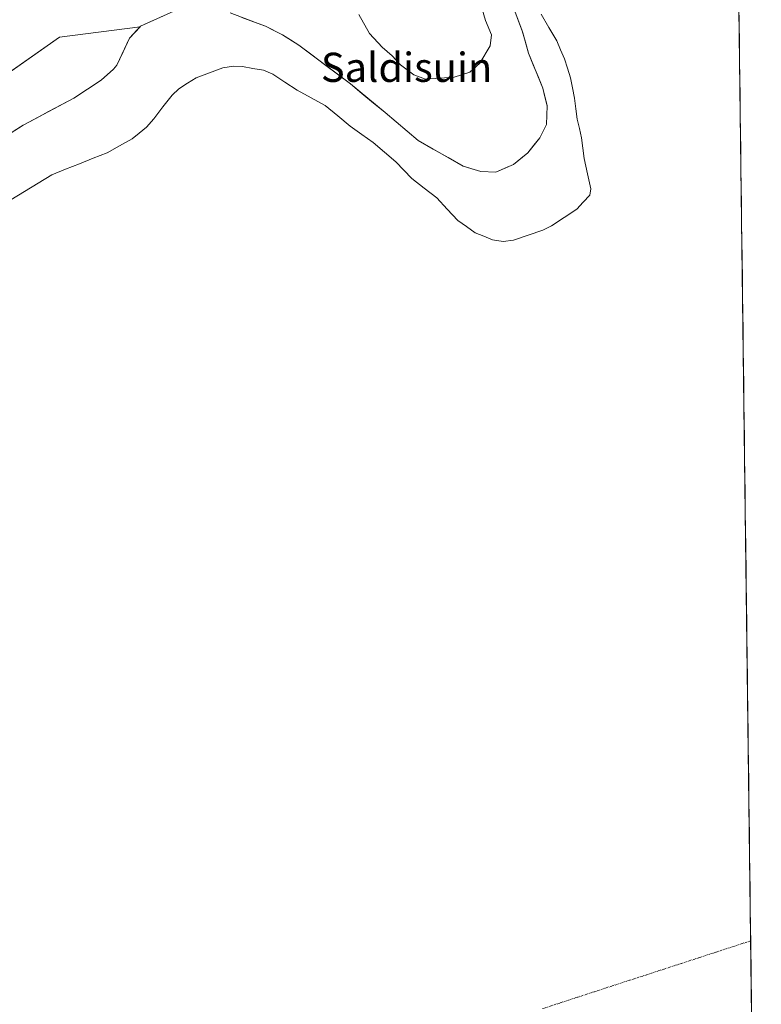
# Model space of a CAD drawing. Units: metres. Extents: x 583571 to 587011, y 4728937 to 4731292.
# Drawn here: x 586788 to 586991, y 4730765 to 4731035 of the extents above; entities that cross this region are included whole.
import ezdxf
from ezdxf.enums import TextEntityAlignment as Align

# ---------------------------------------------------------------- set-up
doc = ezdxf.new("R2010")
doc.units = ezdxf.units.M
doc.header["$MEASUREMENT"] = 0
doc.linetypes.add('TRAZO_Y_PUNTO', pattern=[1, 0.5, -0.25, 0, -0.25])
for name, color, linetype, lineweight in [('Corriente natural eje', 5, 'TRAZO_Y_PUNTO', 0), ('Cultivos herbáceos CxS', 92, 'Continuous', 0), ('Curva de nivel normal', 36, 'Continuous', 0), ('Embalse', 142, 'Continuous', 13), ('Embalse Cxs', 142, 'Continuous', 13), ('Entidad de ámbito territorial CxS', 92, 'Continuous', 0), ('Matorral CxS', 135, 'Continuous', 0), ('Municipio CxS', 142, 'Continuous', 0), ('Suelo desnudo CxS', 43, 'Continuous', 0), ('Texto cartográfico', 19, 'Continuous', 0)]:
    doc.layers.add(name, color=color, linetype=linetype, lineweight=lineweight)
doc.styles.add('Arial', font='txt', dxfattribs={"height": 0.2})

# ---------------------------------------------------------------- blocks, each defined once
blk = doc.blocks.new('*U158')
at = {"layer": 'Cultivos herbáceos CxS', "color": 92, "linetype": 'Continuous', "lineweight": 0}
for points in [[(586922.9601, 4731038.8101, 465.7733), (586925.5401, 4731031.9301, 465.7316), (586925.6918, 4731031.3956, 465.7273), (586927.2601, 4731025.8701, 465.6931), (586931.1701, 4731016.3001, 465.6572), (586932.3401, 4731011.4101, 465.6513), (586932.1601, 4731006.2801, 465.6304), (586930.3601, 4731002.6901, 465.6359), (586927.0801, 4730998.5501, 465.6183), (586923.1601, 4730995.3601, 465.5784), (586918.2901, 4730993.2801, 465.5779), (586914.1701, 4730993.4701, 465.5468), (586909.3701, 4730994.9301, 465.5341), (586897.0801, 4731001.9401, 465.5502), (586888.0001, 4731009.5801, 465.6127), (586878.4801, 4731017.4501, 465.8063), (586864.3701, 4731028.0701, 465.7664), (586859.8901, 4731030.8701, 465.7577), (586855.2101, 4731033.2401, 465.7341), (586852.505, 4731034.2577, 465.7126), (586845.5601, 4731036.8701, 465.6571)], [(586830.1401, 4731037.4001, 465.6933), (586821.0101, 4731033.2201, 465.6809), (586820.9088, 4731033.1086, 465.6803), (586798.8883, 4731030.2723, 467.2158), (586755.9149, 4731000.1211, 468.3506), (586722.5491, 4730948.6989, 465.7001), (586708.5333, 4730916.0511, 466.3606), (586672.9233, 4730896.4697, 466.6924), (586646.2019, 4730874.1693, 465.8427), (586624.5599, 4730894.7043, 477.2997), (586604.8589, 4730913.3975, 486.8161), (586601.5049, 4730910.7875, 487.0993), (586600.5617, 4730910.0533, 487.2584), (586598.4435, 4730908.4049, 487.4212), (586586.3269, 4730903.4135, 488.4462), (586584.5409, 4730905.3985, 489.4833), (586579.9099, 4730910.5451, 491.1335), (586571.4339, 4730910.3363, 492.3508), (586549.9707, 4730884.8697, 490.04), (586522.1707, 4730874.8851, 491.2458), (586478.6871, 4730850.6361, 495.2098), (586440.1947, 4730842.7903, 499.5719)]]:
    blk.add_polyline3d(points, dxfattribs=at)
blk = doc.blocks.new('*U168')
at = {"layer": 'Embalse Cxs', "color": 142, "linetype": 'Continuous', "lineweight": 13}
for points in [[(586984.85, 4731038.8, 465.7), (586984.91, 4731033.82, 465.69), (586984.97, 4731028.85, 465.68), (586985.04, 4731023.88, 465.68), (586985.1, 4731018.9, 465.67), (586985.16, 4731013.93, 465.67), (586985.22, 4731008.96, 465.66), (586985.29, 4731003.98, 465.65), (586985.35, 4730999.01, 465.65), (586985.41, 4730994.04, 465.64), (586985.47, 4730989.06, 465.64), (586985.54, 4730984.09, 465.64), (586985.6, 4730979.11, 465.63), (586985.66, 4730974.14, 465.63), (586985.72, 4730969.17, 465.62), (586985.79, 4730964.19, 465.62), (586985.85, 4730959.22, 465.61), (586985.91, 4730954.25, 465.61), (586985.97, 4730949.27, 465.61), (586986.04, 4730944.3, 465.6), (586986.1, 4730939.33, 465.6), (586986.16, 4730934.35, 465.6), (586986.22, 4730929.38, 465.59), (586986.29, 4730924.41, 465.59), (586986.35, 4730919.43, 465.59), (586986.41, 4730914.46, 465.59), (586986.47, 4730909.49, 465.59), (586986.54, 4730904.51, 465.59), (586986.6, 4730899.54, 465.59), (586986.66, 4730894.57, 465.59), (586986.72, 4730889.59, 465.59), (586986.79, 4730884.62, 465.59), (586986.85, 4730879.65, 465.59), (586986.91, 4730874.67, 465.59), (586986.97, 4730869.7, 465.6), (586987.04, 4730864.73, 465.6), (586987.1, 4730859.75, 465.6), (586987.16, 4730854.78, 465.6), (586987.22, 4730849.81, 465.6), (586987.29, 4730844.83, 465.61), (586987.35, 4730839.86, 465.61), (586987.41, 4730834.89, 465.61), (586987.47, 4730829.91, 465.62), (586987.54, 4730824.94, 465.62), (586987.6, 4730819.97, 465.63), (586987.66, 4730814.99, 465.63), (586987.72, 4730810.02, 465.64), (586987.79, 4730805.05, 465.64), (586987.85, 4730800.07, 465.64), (586987.91, 4730795.1, 465.65), (586987.97, 4730790.13, 465.65), (586988.04, 4730785.15, 465.66), (586988.1, 4730780.18, 465.66), (586988.16, 4730775.2, 465.67), (586988.22, 4730770.23, 465.67), (586988.29, 4730765.26, 465.68)], [(586786.47, 4731004.61, 465.67), (586788.87, 4731006.16, 465.7), (586792.34, 4731008, 465.66), (586795.82, 4731009.85, 465.62), (586799.29, 4731011.69, 465.56), (586802.76, 4731013.53, 465.53), (586806.51, 4731016, 465.75), (586810.25, 4731018.47, 465.85), (586813.67, 4731021.44, 465.81), (586814.53, 4731022.54, 465.78), (586816.29, 4731026.25, 465.69), (586818.05, 4731029.96, 465.69), (586821.01, 4731033.22, 465.65), (586824.05, 4731034.61, 465.67), (586827.1, 4731036.01, 465.67)], [(586848.78, 4731035.66, 465.68), (586851.99, 4731034.45, 465.7), (586855.21, 4731033.24, 465.71), (586857.55, 4731032.06, 465.72), (586859.89, 4731030.87, 465.71), (586862.13, 4731029.47, 465.71), (586864.37, 4731028.07, 465.72), (586867.9, 4731025.42, 465.75), (586871.43, 4731022.76, 465.8), (586874.95, 4731020.11, 465.91), (586878.48, 4731017.45, 465.88), (586881.65, 4731014.83, 465.87), (586884.83, 4731012.2, 465.87), (586888, 4731009.58, 465.8), (586891.03, 4731007.03, 465.6), (586894.05, 4731004.49, 465.54), (586897.08, 4731001.94, 465.5), (586901.18, 4730999.6, 465.5), (586905.27, 4730997.27, 465.49), (586909.37, 4730994.93, 465.48), (586911.77, 4730994.2, 465.48), (586914.17, 4730993.47, 465.49), (586918.29, 4730993.28, 465.53), (586920.73, 4730994.32, 465.56), (586923.16, 4730995.36, 465.58), (586925.12, 4730996.96, 465.6), (586927.08, 4730998.55, 465.62), (586928.72, 4731000.62, 465.62), (586930.36, 4731002.69, 465.63), (586932.16, 4731006.28, 465.65), (586932.25, 4731008.85, 465.67), (586932.34, 4731011.41, 465.67), (586931.76, 4731013.86, 465.68), (586931.17, 4731016.3, 465.67), (586929.87, 4731019.49, 465.66), (586928.56, 4731022.68, 465.67), (586927.26, 4731025.87, 465.65), (586926.4, 4731028.9, 465.64), (586925.54, 4731031.93, 465.73), (586924.25, 4731035.37, 465.8)]]:
    blk.add_polyline3d(points, dxfattribs=at)

msp = doc.modelspace()

# ---------------------------------------------------------------- linework, layer by layer
at = {"layer": 'Corriente natural eje', "color": 5, "linetype": 'TRAZO_Y_PUNTO', "lineweight": 0}
msp.add_polyline3d([(586988.07, 4730782.73, 465.66), (586983.31, 4730781.18, 465.66), (586978.56, 4730779.63, 465.66), (586973.81, 4730778.08, 465.65), (586969.05, 4730776.53, 465.65), (586964.3, 4730774.98, 465.65), (586959.55, 4730773.43, 465.64), (586954.79, 4730771.89, 465.64), (586950.04, 4730770.34, 465.64), (586945.28, 4730768.79, 465.64), (586940.53, 4730767.24, 465.63), (586935.78, 4730765.69, 465.63), (586931.02, 4730764.14, 465.63)], dxfattribs=at)
at = {"layer": 'Cultivos herbáceos CxS', "color": 92, "linetype": 'Continuous', "lineweight": 0}
for points in [[(586922.96, 4731038.81, 465.77), (586925.54, 4731031.93, 465.73), (586925.69, 4731031.4, 465.73), (586927.26, 4731025.87, 465.69), (586931.17, 4731016.3, 465.66), (586932.34, 4731011.41, 465.65), (586932.16, 4731006.28, 465.63), (586930.36, 4731002.69, 465.64), (586927.08, 4730998.55, 465.62), (586923.16, 4730995.36, 465.58), (586918.29, 4730993.28, 465.58), (586914.17, 4730993.47, 465.55), (586909.37, 4730994.93, 465.53), (586897.08, 4731001.94, 465.55), (586888, 4731009.58, 465.61), (586878.48, 4731017.45, 465.81), (586864.37, 4731028.07, 465.77), (586859.89, 4731030.87, 465.76), (586855.21, 4731033.24, 465.73), (586852.5, 4731034.26, 465.71), (586845.56, 4731036.87, 465.66)], [(586830.14, 4731037.4, 465.69), (586821.01, 4731033.22, 465.68), (586820.91, 4731033.11, 465.68)], [(586820.91, 4731033.11, 465.68), (586798.89, 4731030.27, 467.22), (586755.91, 4731000.12, 468.35), (586722.55, 4730948.7, 465.7), (586708.53, 4730916.05, 466.36), (586672.92, 4730896.47, 466.69), (586646.2, 4730874.17, 465.84), (586624.56, 4730894.7, 477.3), (586604.86, 4730913.4, 486.82), (586601.5, 4730910.79, 487.1), (586600.56, 4730910.05, 487.26), (586598.44, 4730908.4, 487.42), (586586.33, 4730903.41, 488.45), (586584.54, 4730905.4, 489.48), (586579.91, 4730910.55, 491.13), (586571.43, 4730910.34, 492.35), (586549.97, 4730884.87, 490.04), (586522.17, 4730874.89, 491.25), (586478.69, 4730850.64, 495.21), (586440.19, 4730842.79, 499.57)]]:
    msp.add_polyline3d(points, dxfattribs=at)
at = {"layer": 'Curva de nivel normal', "color": 36, "linetype": 'Continuous', "lineweight": 0}
for points in [[(586899, 4731018.77, 470), (586906.87, 4731019.32, 470), (586911.22, 4731020.61, 470), (586913.93, 4731023.15, 470), (586916.74, 4731027.84, 470), (586917.11, 4731030.9, 470), (586915.51, 4731034.84, 470), (586913.73, 4731040.81, 470)], [(586880.78, 4731036.45, 470), (586883.7, 4731031.27, 470), (586887.16, 4731027.47, 470), (586889.92, 4731025.13, 470), (586892.21, 4731022.65, 470), (586895.83, 4731019.94, 470), (586899, 4731018.77, 470)]]:
    msp.add_polyline3d(points, dxfattribs=at)
at = {"layer": 'Embalse', "color": 142, "linetype": 'Continuous', "lineweight": 13}
for points in [[(586988.07, 4730782.73, 465.66), (586988.04, 4730785.15, 465.66), (586988.04, 4730785.16, 465.66), (586987.97, 4730790.13, 465.65), (586987.97, 4730790.14, 465.65), (586987.91, 4730795.1, 465.65), (586987.91, 4730795.11, 465.65), (586987.85, 4730800.07, 465.64), (586987.85, 4730800.08, 465.64), (586987.79, 4730805.05, 465.64), (586987.79, 4730805.06, 465.64), (586987.72, 4730810.02, 465.64), (586987.72, 4730810.03, 465.64), (586987.66, 4730814.99, 465.63), (586987.66, 4730815, 465.63), (586987.6, 4730819.97, 465.63), (586987.6, 4730819.98, 465.63), (586987.54, 4730824.94, 465.62), (586987.54, 4730824.95, 465.62), (586987.47, 4730829.91, 465.62), (586987.47, 4730829.92, 465.62), (586987.41, 4730834.89, 465.61), (586987.41, 4730834.9, 465.61), (586987.35, 4730839.86, 465.61), (586987.35, 4730839.87, 465.61), (586987.29, 4730844.83, 465.61), (586987.29, 4730844.84, 465.61), (586987.22, 4730849.81, 465.6), (586987.22, 4730849.82, 465.6), (586987.16, 4730854.78, 465.6), (586987.16, 4730854.79, 465.6), (586987.1, 4730859.75, 465.6), (586987.1, 4730859.76, 465.6), (586987.04, 4730864.73, 465.6), (586987.04, 4730864.74, 465.6), (586986.97, 4730869.7, 465.6), (586986.97, 4730869.71, 465.6), (586986.91, 4730874.67, 465.59), (586986.91, 4730874.68, 465.59), (586986.85, 4730879.65, 465.59), (586986.85, 4730879.66, 465.59), (586986.79, 4730884.62, 465.59), (586986.79, 4730884.63, 465.59), (586986.72, 4730889.59, 465.59), (586986.72, 4730889.6, 465.59), (586986.66, 4730894.57, 465.59), (586986.66, 4730894.58, 465.59), (586986.6, 4730899.54, 465.59), (586986.6, 4730899.55, 465.59), (586986.54, 4730904.51, 465.59), (586986.54, 4730904.52, 465.59), (586986.47, 4730909.49, 465.59), (586986.47, 4730909.5, 465.59), (586986.41, 4730914.46, 465.59), (586986.41, 4730914.47, 465.59), (586986.35, 4730919.43, 465.59), (586986.35, 4730919.44, 465.59), (586986.29, 4730924.41, 465.59), (586986.29, 4730924.42, 465.59), (586986.22, 4730929.38, 465.59), (586986.22, 4730929.39, 465.59), (586986.16, 4730934.35, 465.6), (586986.16, 4730934.36, 465.6), (586986.1, 4730939.33, 465.6), (586986.1, 4730939.34, 465.6), (586986.04, 4730944.3, 465.6), (586986.04, 4730944.31, 465.6), (586985.97, 4730949.27, 465.61), (586985.97, 4730949.28, 465.61), (586985.91, 4730954.25, 465.61), (586985.91, 4730954.26, 465.61), (586985.85, 4730959.22, 465.61), (586985.85, 4730959.23, 465.61), (586985.79, 4730964.19, 465.62), (586985.79, 4730964.2, 465.62), (586985.72, 4730969.17, 465.62), (586985.72, 4730969.18, 465.62), (586985.66, 4730974.14, 465.63), (586985.66, 4730974.15, 465.63), (586985.6, 4730979.11, 465.63), (586985.6, 4730979.12, 465.63), (586985.54, 4730984.09, 465.64), (586985.54, 4730984.1, 465.64), (586985.47, 4730989.06, 465.64), (586985.47, 4730989.07, 465.64), (586985.41, 4730994.04, 465.64), (586985.41, 4730994.04, 465.64), (586985.35, 4730999.01, 465.65), (586985.35, 4730999.02, 465.65), (586985.29, 4731003.98, 465.65), (586985.29, 4731003.99, 465.65), (586985.22, 4731008.96, 465.66), (586985.22, 4731008.96, 465.66), (586985.16, 4731013.93, 465.67), (586985.16, 4731013.94, 465.67), (586985.1, 4731018.9, 465.67), (586985.1, 4731018.91, 465.67), (586985.04, 4731023.88, 465.68), (586985.04, 4731023.88, 465.68), (586984.97, 4731028.85, 465.68), (586984.97, 4731028.86, 465.68), (586984.91, 4731033.82, 465.69), (586984.91, 4731033.83, 465.69), (586984.85, 4731038.8, 465.7)], [(586988.07, 4730782.73, 465.66), (586988.04, 4730785.15, 465.66), (586988.04, 4730785.16, 465.66), (586987.97, 4730790.13, 465.65), (586987.97, 4730790.14, 465.65), (586987.91, 4730795.1, 465.65), (586987.91, 4730795.11, 465.65), (586987.85, 4730800.07, 465.64), (586987.85, 4730800.08, 465.64), (586987.79, 4730805.05, 465.64), (586987.79, 4730805.06, 465.64), (586987.72, 4730810.02, 465.64), (586987.72, 4730810.03, 465.64), (586987.66, 4730814.99, 465.63), (586987.66, 4730815, 465.63), (586987.6, 4730819.97, 465.63), (586987.6, 4730819.98, 465.63), (586987.54, 4730824.94, 465.62), (586987.54, 4730824.95, 465.62), (586987.47, 4730829.91, 465.62), (586987.47, 4730829.92, 465.62), (586987.41, 4730834.89, 465.61), (586987.41, 4730834.9, 465.61), (586987.35, 4730839.86, 465.61), (586987.35, 4730839.87, 465.61), (586987.29, 4730844.83, 465.61), (586987.29, 4730844.84, 465.61), (586987.22, 4730849.81, 465.6), (586987.22, 4730849.82, 465.6), (586987.16, 4730854.78, 465.6), (586987.16, 4730854.79, 465.6), (586987.1, 4730859.75, 465.6), (586987.1, 4730859.76, 465.6), (586987.04, 4730864.73, 465.6), (586987.04, 4730864.74, 465.6), (586986.97, 4730869.7, 465.6), (586986.97, 4730869.71, 465.6), (586986.91, 4730874.67, 465.59), (586986.91, 4730874.68, 465.59), (586986.85, 4730879.65, 465.59), (586986.85, 4730879.66, 465.59), (586986.79, 4730884.62, 465.59), (586986.79, 4730884.63, 465.59), (586986.72, 4730889.59, 465.59), (586986.72, 4730889.6, 465.59), (586986.66, 4730894.57, 465.59), (586986.66, 4730894.58, 465.59), (586986.6, 4730899.54, 465.59), (586986.6, 4730899.55, 465.59), (586986.54, 4730904.51, 465.59), (586986.54, 4730904.52, 465.59), (586986.47, 4730909.49, 465.59), (586986.47, 4730909.5, 465.59), (586986.41, 4730914.46, 465.59), (586986.41, 4730914.47, 465.59), (586986.35, 4730919.43, 465.59), (586986.35, 4730919.44, 465.59), (586986.29, 4730924.41, 465.59), (586986.29, 4730924.42, 465.59), (586986.22, 4730929.38, 465.59), (586986.22, 4730929.39, 465.59), (586986.16, 4730934.35, 465.6), (586986.16, 4730934.36, 465.6), (586986.1, 4730939.33, 465.6), (586986.1, 4730939.34, 465.6), (586986.04, 4730944.3, 465.6), (586986.04, 4730944.31, 465.6), (586985.97, 4730949.27, 465.61), (586985.97, 4730949.28, 465.61), (586985.91, 4730954.25, 465.61), (586985.91, 4730954.26, 465.61), (586985.85, 4730959.22, 465.61), (586985.85, 4730959.23, 465.61), (586985.79, 4730964.19, 465.62), (586985.79, 4730964.2, 465.62), (586985.72, 4730969.17, 465.62), (586985.72, 4730969.18, 465.62), (586985.66, 4730974.14, 465.63), (586985.66, 4730974.15, 465.63), (586985.6, 4730979.11, 465.63), (586985.6, 4730979.12, 465.63), (586985.54, 4730984.09, 465.64), (586985.54, 4730984.1, 465.64), (586985.47, 4730989.06, 465.64), (586985.47, 4730989.07, 465.64), (586985.41, 4730994.04, 465.64), (586985.41, 4730994.04, 465.64), (586985.35, 4730999.01, 465.65), (586985.35, 4730999.02, 465.65), (586985.29, 4731003.98, 465.65), (586985.29, 4731003.99, 465.65), (586985.22, 4731008.96, 465.66), (586985.22, 4731008.96, 465.66), (586985.16, 4731013.93, 465.67), (586985.16, 4731013.94, 465.67), (586985.1, 4731018.9, 465.67), (586985.1, 4731018.91, 465.67), (586985.04, 4731023.88, 465.68), (586985.04, 4731023.88, 465.68), (586984.97, 4731028.85, 465.68), (586984.97, 4731028.86, 465.68), (586984.91, 4731033.82, 465.69), (586984.91, 4731033.83, 465.69), (586984.85, 4731038.8, 465.7)], [(586785.57, 4730985.72, 465.56), (586789.28, 4730987.99, 465.57), (586793, 4730990.27, 465.58), (586796.71, 4730992.54, 465.59), (586800.51, 4730994.04, 465.59), (586804.31, 4730995.54, 465.57), (586808.11, 4730997.05, 465.57), (586811.91, 4730998.55, 465.58), (586815.31, 4731000.45, 465.6), (586818.72, 4731002.35, 465.63), (586820.67, 4731003.98, 465.65), (586822.62, 4731005.62, 465.67), (586824.7, 4731007.83, 465.69), (586827.17, 4731011.11, 465.69), (586829.65, 4731014.38, 465.69), (586831.55, 4731016.12, 465.68), (586833.92, 4731017.62, 465.68), (586836.3, 4731019.13, 465.68), (586839.94, 4731020.47, 465.68), (586843.59, 4731021.82, 465.69), (586846.44, 4731022.3, 465.7), (586848.94, 4731022.19, 465.71), (586851.8, 4731021.69, 465.73), (586854.67, 4731021.19, 465.73), (586857.21, 4731020.08, 465.74), (586860.55, 4731017.89, 465.76), (586863.9, 4731015.71, 465.79), (586867.76, 4731013.62, 465.82), (586871.62, 4731011.52, 465.84), (586875.02, 4731008.67, 465.82), (586878.42, 4731005.82, 465.78), (586881.59, 4731003.6, 465.73), (586884.76, 4731001.39, 465.65), (586887.84, 4730998.75, 465.57), (586890.92, 4730996.11, 465.52), (586893.09, 4730993.84, 465.5), (586895.27, 4730991.57, 465.49), (586898.7, 4730988.9, 465.48), (586902.12, 4730986.23, 465.48), (586904.99, 4730983.11, 465.48), (586907.87, 4730980, 465.48), (586910.24, 4730978.34, 465.49), (586912.62, 4730976.68, 465.5), (586914.98, 4730975.71, 465.51), (586917.35, 4730974.75, 465.52), (586920.33, 4730974.29, 465.53), (586923.16, 4730974.67, 465.54), (586927.16, 4730976.04, 465.56), (586931.16, 4730977.41, 465.57), (586933.55, 4730978.57, 465.58), (586937.02, 4730980.86, 465.59), (586940.49, 4730983.16, 465.6), (586942.25, 4730985.05, 465.61), (586944.02, 4730986.94, 465.61), (586944.29, 4730988.7, 465.62), (586943.37, 4730992.84, 465.62), (586942.44, 4730996.99, 465.63), (586942.1, 4730999.82, 465.64), (586941.76, 4731002.64, 465.64), (586941.17, 4731005.19, 465.65), (586940.58, 4731007.73, 465.66), (586940.22, 4731010.65, 465.67), (586939.87, 4731013.57, 465.68), (586939.31, 4731016.34, 465.68), (586938.76, 4731019.11, 465.68), (586937.93, 4731021.7, 465.68), (586937.1, 4731024.3, 465.68), (586936.03, 4731026.77, 465.67), (586934.96, 4731029.24, 465.66), (586932.82, 4731032.88, 465.66), (586930.69, 4731036.53, 465.69)], [(586786.47, 4731004.61, 465.67), (586788.87, 4731006.16, 465.7), (586792.34, 4731008, 465.66), (586795.82, 4731009.85, 465.62), (586799.29, 4731011.69, 465.56), (586802.76, 4731013.53, 465.53), (586806.51, 4731016, 465.75), (586810.25, 4731018.47, 465.85), (586813.67, 4731021.44, 465.81), (586814.53, 4731022.54, 465.78), (586816.29, 4731026.25, 465.69), (586818.05, 4731029.96, 465.69), (586821.01, 4731033.22, 465.65), (586824.05, 4731034.61, 465.67), (586827.1, 4731036.01, 465.67)], [(586848.78, 4731035.66, 465.68), (586851.99, 4731034.45, 465.7), (586855.21, 4731033.24, 465.71), (586857.55, 4731032.06, 465.72), (586859.89, 4731030.87, 465.71), (586862.13, 4731029.47, 465.71), (586864.37, 4731028.07, 465.72), (586867.9, 4731025.42, 465.75), (586871.43, 4731022.76, 465.8), (586874.95, 4731020.11, 465.91), (586878.48, 4731017.45, 465.88), (586881.65, 4731014.83, 465.87), (586884.83, 4731012.2, 465.87), (586888, 4731009.58, 465.8), (586891.03, 4731007.03, 465.6), (586894.05, 4731004.49, 465.54), (586897.08, 4731001.94, 465.5), (586901.18, 4730999.6, 465.5), (586905.27, 4730997.27, 465.49), (586909.37, 4730994.93, 465.48), (586911.77, 4730994.2, 465.48), (586914.17, 4730993.47, 465.49), (586918.29, 4730993.28, 465.53), (586920.73, 4730994.32, 465.56), (586923.16, 4730995.36, 465.58), (586925.12, 4730996.96, 465.6), (586927.08, 4730998.55, 465.62), (586928.72, 4731000.62, 465.62), (586930.36, 4731002.69, 465.63), (586932.16, 4731006.28, 465.65), (586932.25, 4731008.85, 465.67), (586932.34, 4731011.41, 465.67), (586931.76, 4731013.86, 465.68), (586931.17, 4731016.3, 465.67), (586929.87, 4731019.49, 465.66), (586928.56, 4731022.68, 465.67), (586927.26, 4731025.87, 465.65), (586926.4, 4731028.9, 465.64), (586925.54, 4731031.93, 465.73), (586924.25, 4731035.37, 465.8)], [(586988.29, 4730765.27, 465.68), (586988.22, 4730770.23, 465.67), (586988.22, 4730770.24, 465.67), (586988.16, 4730775.2, 465.67), (586988.16, 4730775.22, 465.67), (586988.1, 4730780.18, 465.66), (586988.1, 4730780.19, 465.66), (586988.07, 4730782.73, 465.66)], [(586988.29, 4730765.27, 465.68), (586988.22, 4730770.23, 465.67), (586988.22, 4730770.24, 465.67), (586988.16, 4730775.2, 465.67), (586988.16, 4730775.22, 465.67), (586988.1, 4730780.18, 465.66), (586988.1, 4730780.19, 465.66), (586988.07, 4730782.73, 465.66)]]:
    msp.add_polyline3d(points, dxfattribs=at)
at = {"layer": 'Embalse Cxs', "color": 142, "linetype": 'Continuous', "lineweight": 13}
for points in [[(586984.85, 4731038.8, 465.7), (586984.91, 4731033.82, 465.69), (586984.97, 4731028.85, 465.68), (586985.04, 4731023.88, 465.68), (586985.1, 4731018.9, 465.67), (586985.16, 4731013.93, 465.67), (586985.22, 4731008.96, 465.66), (586985.29, 4731003.98, 465.65), (586985.35, 4730999.01, 465.65), (586985.41, 4730994.04, 465.64), (586985.47, 4730989.06, 465.64), (586985.54, 4730984.09, 465.64), (586985.6, 4730979.11, 465.63), (586985.66, 4730974.14, 465.63), (586985.72, 4730969.17, 465.62), (586985.79, 4730964.19, 465.62), (586985.85, 4730959.22, 465.61), (586985.91, 4730954.25, 465.61), (586985.97, 4730949.27, 465.61), (586986.04, 4730944.3, 465.6), (586986.1, 4730939.33, 465.6), (586986.16, 4730934.35, 465.6), (586986.22, 4730929.38, 465.59), (586986.29, 4730924.41, 465.59), (586986.35, 4730919.43, 465.59), (586986.41, 4730914.46, 465.59), (586986.47, 4730909.49, 465.59), (586986.54, 4730904.51, 465.59), (586986.6, 4730899.54, 465.59), (586986.66, 4730894.57, 465.59), (586986.72, 4730889.59, 465.59), (586986.79, 4730884.62, 465.59), (586986.85, 4730879.65, 465.59), (586986.91, 4730874.67, 465.59), (586986.97, 4730869.7, 465.6), (586987.04, 4730864.73, 465.6), (586987.1, 4730859.75, 465.6), (586987.16, 4730854.78, 465.6), (586987.22, 4730849.81, 465.6), (586987.29, 4730844.83, 465.61), (586987.35, 4730839.86, 465.61), (586987.41, 4730834.89, 465.61), (586987.47, 4730829.91, 465.62), (586987.54, 4730824.94, 465.62), (586987.6, 4730819.97, 465.63), (586987.66, 4730814.99, 465.63), (586987.72, 4730810.02, 465.64), (586987.79, 4730805.05, 465.64), (586987.85, 4730800.07, 465.64), (586987.91, 4730795.1, 465.65), (586987.97, 4730790.13, 465.65), (586988.04, 4730785.15, 465.66), (586988.1, 4730780.18, 465.66), (586988.16, 4730775.2, 465.67), (586988.22, 4730770.23, 465.67), (586988.29, 4730765.26, 465.68)], [(586785.57, 4730985.72, 465.56), (586789.28, 4730987.99, 465.57), (586793, 4730990.27, 465.58), (586796.71, 4730992.54, 465.59), (586800.51, 4730994.04, 465.59), (586804.31, 4730995.54, 465.57), (586808.11, 4730997.05, 465.57), (586811.91, 4730998.55, 465.58), (586815.31, 4731000.45, 465.6), (586818.72, 4731002.35, 465.63), (586820.67, 4731003.98, 465.65), (586822.62, 4731005.62, 465.67), (586824.7, 4731007.83, 465.69), (586827.17, 4731011.11, 465.69), (586829.65, 4731014.38, 465.69), (586831.55, 4731016.12, 465.68), (586833.92, 4731017.62, 465.68), (586836.3, 4731019.13, 465.68), (586839.94, 4731020.47, 465.68), (586843.59, 4731021.82, 465.69), (586846.44, 4731022.3, 465.7), (586848.94, 4731022.19, 465.71), (586851.8, 4731021.69, 465.73), (586854.67, 4731021.19, 465.73), (586857.21, 4731020.08, 465.74), (586860.55, 4731017.89, 465.76), (586863.9, 4731015.71, 465.79), (586867.76, 4731013.62, 465.82), (586871.62, 4731011.52, 465.84), (586875.02, 4731008.67, 465.82), (586878.42, 4731005.82, 465.78), (586881.59, 4731003.6, 465.73), (586884.76, 4731001.39, 465.65), (586887.84, 4730998.75, 465.57), (586890.92, 4730996.11, 465.52), (586893.09, 4730993.84, 465.5), (586895.27, 4730991.57, 465.49), (586898.7, 4730988.9, 465.48), (586902.12, 4730986.23, 465.48), (586904.99, 4730983.11, 465.48), (586907.87, 4730980, 465.48), (586910.24, 4730978.34, 465.49), (586912.62, 4730976.68, 465.5), (586914.98, 4730975.71, 465.51), (586917.35, 4730974.75, 465.52), (586920.33, 4730974.29, 465.53), (586923.16, 4730974.67, 465.54), (586927.16, 4730976.04, 465.56), (586931.16, 4730977.41, 465.57), (586933.55, 4730978.57, 465.58), (586937.02, 4730980.86, 465.59), (586940.49, 4730983.16, 465.6), (586942.25, 4730985.05, 465.61), (586944.02, 4730986.94, 465.61), (586944.29, 4730988.7, 465.62), (586943.37, 4730992.84, 465.63), (586942.44, 4730996.99, 465.63), (586942.1, 4730999.82, 465.64), (586941.76, 4731002.64, 465.64), (586941.17, 4731005.19, 465.65), (586940.58, 4731007.73, 465.66), (586940.22, 4731010.65, 465.67), (586939.87, 4731013.57, 465.68), (586939.31, 4731016.34, 465.68), (586938.76, 4731019.11, 465.68), (586937.93, 4731021.7, 465.68), (586937.1, 4731024.3, 465.68), (586936.03, 4731026.77, 465.67), (586934.96, 4731029.24, 465.66), (586932.82, 4731032.88, 465.66), (586930.69, 4731036.53, 465.69)]]:
    msp.add_polyline3d(points, dxfattribs=at)
at = {"layer": 'Entidad de ámbito territorial CxS', "color": 92, "linetype": 'Continuous', "lineweight": 0}
msp.add_polyline3d([(586984.85, 4731038.76, 465.7), (586984.91, 4731033.82, 465.69), (586984.97, 4731028.88, 465.68), (586985.04, 4731023.94, 465.68), (586985.1, 4731019, 465.67), (586985.16, 4731014.05, 465.67), (586985.22, 4731009.11, 465.66), (586985.28, 4731004.17, 465.65), (586985.35, 4730999.23, 465.65), (586985.41, 4730994.29, 465.64), (586985.47, 4730989.35, 465.64), (586985.53, 4730984.41, 465.64), (586985.59, 4730979.47, 465.63), (586985.66, 4730974.52, 465.63), (586985.72, 4730969.58, 465.62), (586985.78, 4730964.64, 465.62), (586985.84, 4730959.7, 465.62), (586985.9, 4730954.76, 465.61), (586985.97, 4730949.82, 465.61), (586986.03, 4730944.88, 465.6), (586986.09, 4730939.94, 465.6), (586986.15, 4730934.99, 465.6), (586986.22, 4730930.05, 465.59), (586986.28, 4730925.11, 465.59), (586986.34, 4730920.17, 465.59), (586986.4, 4730915.23, 465.59), (586986.46, 4730910.29, 465.59), (586986.53, 4730905.35, 465.59), (586986.59, 4730900.41, 465.59), (586986.65, 4730895.46, 465.59), (586986.71, 4730890.52, 465.59), (586986.77, 4730885.58, 465.59), (586986.84, 4730880.64, 465.59), (586986.9, 4730875.7, 465.59), (586986.96, 4730870.76, 465.6), (586987.02, 4730865.82, 465.6), (586987.08, 4730860.88, 465.6), (586987.15, 4730855.93, 465.6), (586987.21, 4730850.99, 465.6), (586987.27, 4730846.05, 465.61), (586987.33, 4730841.11, 465.61), (586987.4, 4730836.17, 465.61), (586987.46, 4730831.23, 465.62), (586987.52, 4730826.29, 465.62), (586987.58, 4730821.35, 465.63), (586987.64, 4730816.4, 465.63), (586987.71, 4730811.46, 465.63), (586987.77, 4730806.52, 465.64), (586987.83, 4730801.58, 465.64), (586987.89, 4730796.64, 465.65), (586987.95, 4730791.7, 465.65), (586988.02, 4730786.76, 465.66), (586988.08, 4730781.82, 465.66), (586988.14, 4730776.87, 465.67), (586988.2, 4730771.93, 465.67), (586988.27, 4730766.99, 465.68), (586988.33, 4730762.05, 465.68)], dxfattribs=at)
at = {"layer": 'Matorral CxS', "color": 135, "linetype": 'Continuous', "lineweight": 0}
for points in [[(586820.91, 4731033.11, 465.68), (586798.89, 4731030.27, 467.22), (586755.91, 4731000.12, 468.35), (586722.55, 4730948.7, 465.7), (586708.53, 4730916.05, 466.36), (586672.92, 4730896.47, 466.69), (586646.2, 4730874.17, 465.84), (586624.56, 4730894.7, 477.3), (586604.86, 4730913.4, 486.82), (586601.5, 4730910.79, 487.1), (586600.56, 4730910.05, 487.26), (586598.44, 4730908.4, 487.42), (586586.33, 4730903.41, 488.45), (586584.54, 4730905.4, 489.48), (586579.91, 4730910.55, 491.13), (586571.43, 4730910.34, 492.35), (586549.97, 4730884.87, 490.04), (586522.17, 4730874.89, 491.25), (586478.69, 4730850.64, 495.21), (586440.19, 4730842.79, 499.57)], [(586755.91, 4731000.12, 468.35), (586798.89, 4731030.27, 467.22), (586820.91, 4731033.11, 465.68), (586818.05, 4731029.96, 465.67), (586814.53, 4731022.54, 465.76), (586813.67, 4731021.44, 465.75), (586810.25, 4731018.47, 465.72), (586802.76, 4731013.53, 465.65), (586788.87, 4731006.16, 465.63), (586784.06, 4731003.05, 465.62)], [(586820.91, 4731033.11, 465.68), (586818.05, 4731029.96, 465.67), (586814.53, 4731022.54, 465.76), (586813.67, 4731021.44, 465.75), (586810.25, 4731018.47, 465.72), (586802.76, 4731013.53, 465.65), (586788.87, 4731006.16, 465.63), (586784.06, 4731003.05, 465.62)]]:
    msp.add_polyline3d(points, dxfattribs=at)
at = {"layer": 'Municipio CxS', "color": 142, "linetype": 'Continuous', "lineweight": 0}
msp.add_polyline3d([(586984.85, 4731038.76, 465.7), (586984.91, 4731033.82, 465.69), (586984.97, 4731028.88, 465.68), (586985.04, 4731023.94, 465.68), (586985.1, 4731019, 465.67), (586985.16, 4731014.05, 465.67), (586985.22, 4731009.11, 465.66), (586985.28, 4731004.17, 465.65), (586985.35, 4730999.23, 465.65), (586985.41, 4730994.29, 465.64), (586985.47, 4730989.35, 465.64), (586985.53, 4730984.41, 465.64), (586985.59, 4730979.47, 465.63), (586985.66, 4730974.52, 465.63), (586985.72, 4730969.58, 465.62), (586985.78, 4730964.64, 465.62), (586985.84, 4730959.7, 465.62), (586985.9, 4730954.76, 465.61), (586985.97, 4730949.82, 465.61), (586986.03, 4730944.88, 465.6), (586986.09, 4730939.94, 465.6), (586986.15, 4730934.99, 465.6), (586986.22, 4730930.05, 465.59), (586986.28, 4730925.11, 465.59), (586986.34, 4730920.17, 465.59), (586986.4, 4730915.23, 465.59), (586986.46, 4730910.29, 465.59), (586986.53, 4730905.35, 465.59), (586986.59, 4730900.41, 465.59), (586986.65, 4730895.46, 465.59), (586986.71, 4730890.52, 465.59), (586986.77, 4730885.58, 465.59), (586986.84, 4730880.64, 465.59), (586986.9, 4730875.7, 465.59), (586986.96, 4730870.76, 465.6), (586987.02, 4730865.82, 465.6), (586987.08, 4730860.88, 465.6), (586987.15, 4730855.93, 465.6), (586987.21, 4730850.99, 465.6), (586987.27, 4730846.05, 465.61), (586987.33, 4730841.11, 465.61), (586987.4, 4730836.17, 465.61), (586987.46, 4730831.23, 465.62), (586987.52, 4730826.29, 465.62), (586987.58, 4730821.35, 465.63), (586987.64, 4730816.4, 465.63), (586987.71, 4730811.46, 465.63), (586987.77, 4730806.52, 465.64), (586987.83, 4730801.58, 465.64), (586987.89, 4730796.64, 465.65), (586987.95, 4730791.7, 465.65), (586988.02, 4730786.76, 465.66), (586988.08, 4730781.82, 465.66), (586988.14, 4730776.87, 465.67), (586988.2, 4730771.93, 465.67), (586988.27, 4730766.99, 465.68), (586988.33, 4730762.05, 465.68)], dxfattribs=at)
at = {"layer": 'Suelo desnudo CxS', "color": 43, "linetype": 'Continuous', "lineweight": 0}
for points in [[(586981.66, 4731292.44, 465.84), (586990.98, 4730551.42, 466.08)], [(586981.66, 4731292.44, 465.84), (586990.98, 4730551.42, 466.08)], [(586845.56, 4731036.87, 465.66), (586852.5, 4731034.26, 465.71), (586855.21, 4731033.24, 465.73), (586859.89, 4731030.87, 465.76), (586864.37, 4731028.07, 465.77), (586878.48, 4731017.45, 465.81), (586888, 4731009.58, 465.61), (586897.08, 4731001.94, 465.55), (586909.37, 4730994.93, 465.53), (586914.17, 4730993.47, 465.55), (586918.29, 4730993.28, 465.58), (586923.16, 4730995.36, 465.58), (586927.08, 4730998.55, 465.62), (586930.36, 4731002.69, 465.64), (586932.16, 4731006.28, 465.63), (586932.34, 4731011.41, 465.65), (586931.17, 4731016.3, 465.66), (586927.26, 4731025.87, 465.69), (586925.69, 4731031.4, 465.73), (586925.54, 4731031.93, 465.73), (586922.96, 4731038.81, 465.77)], [(586922.96, 4731038.81, 465.77), (586925.54, 4731031.93, 465.73), (586925.69, 4731031.4, 465.73), (586927.26, 4731025.87, 465.69), (586931.17, 4731016.3, 465.66), (586932.34, 4731011.41, 465.65), (586932.16, 4731006.28, 465.63), (586930.36, 4731002.69, 465.64), (586927.08, 4730998.55, 465.62), (586923.16, 4730995.36, 465.58), (586918.29, 4730993.28, 465.58), (586914.17, 4730993.47, 465.55), (586909.37, 4730994.93, 465.53), (586897.08, 4731001.94, 465.55), (586888, 4731009.58, 465.61), (586878.48, 4731017.45, 465.81), (586864.37, 4731028.07, 465.77), (586859.89, 4731030.87, 465.76), (586855.21, 4731033.24, 465.73), (586852.5, 4731034.26, 465.71), (586845.56, 4731036.87, 465.66)], [(586784.06, 4731003.05, 465.62), (586788.87, 4731006.16, 465.63), (586802.76, 4731013.53, 465.65), (586810.25, 4731018.47, 465.72), (586813.67, 4731021.44, 465.75), (586814.53, 4731022.54, 465.76), (586818.05, 4731029.96, 465.67), (586820.91, 4731033.11, 465.68), (586821.01, 4731033.22, 465.68), (586830.14, 4731037.4, 465.69)], [(586830.14, 4731037.4, 465.69), (586821.01, 4731033.22, 465.68), (586820.91, 4731033.11, 465.68)], [(586820.91, 4731033.11, 465.68), (586818.05, 4731029.96, 465.67), (586814.53, 4731022.54, 465.76), (586813.67, 4731021.44, 465.75), (586810.25, 4731018.47, 465.72), (586802.76, 4731013.53, 465.65), (586788.87, 4731006.16, 465.63), (586784.06, 4731003.05, 465.62)]]:
    msp.add_polyline3d(points, dxfattribs=at)

# ---------------------------------------------------------------- block references
at = {"layer": 'Cultivos herbáceos CxS', "color": 92, "linetype": 'Continuous', "lineweight": 0}
msp.add_blockref('*U158', (0, 0), dxfattribs=at)
at = {"layer": 'Embalse Cxs', "color": 142, "linetype": 'Continuous', "lineweight": 13}
msp.add_blockref('*U168', (0, 0), dxfattribs=at)

# ---------------------------------------------------------------- texts
at = {"layer": 'Texto cartográfico', "color": 19, "linetype": 'Continuous', "lineweight": 0, "style": 'Arial'}
msp.add_text('Saldisuin', height=8, dxfattribs=at).set_placement((586893.86, 4731021.98), align=Align.MIDDLE_CENTER)

doc.saveas('drawing.dxf')
